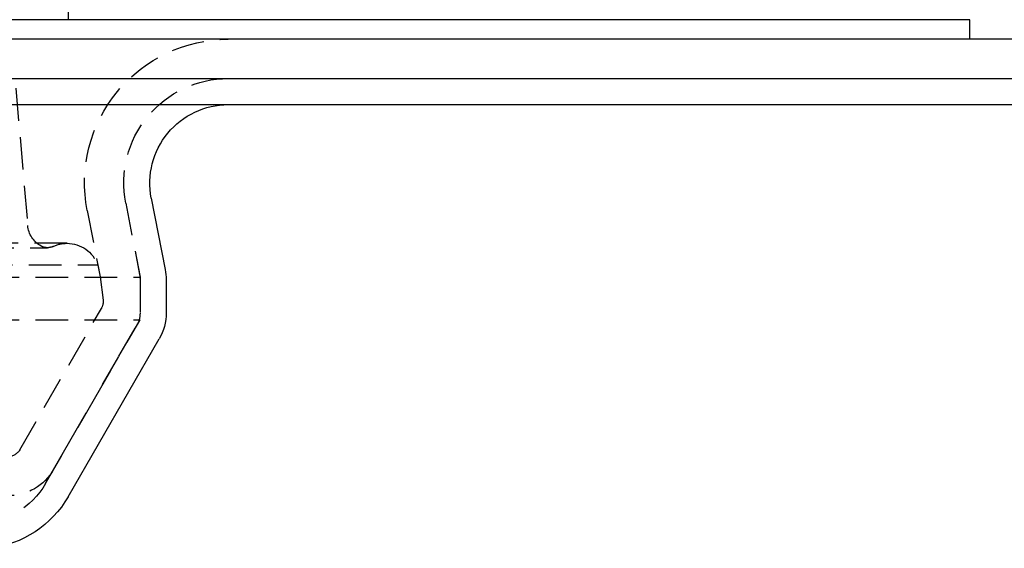
# Model space of a CAD drawing. Extents: x 2264 to 2764, y -318 to 777.
# Drawn here: x 2576 to 2652, y 630 to 671 of the extents above; entities that cross this region are included whole.
import ezdxf

# ---------------------------------------------------------------- set-up
doc = ezdxf.new("R2010")
doc.units = 0
doc.header["$LTSCALE"] = 10
doc.linetypes.add('VERDECKT', pattern=[0.375, 0.25, -0.125])
doc.layers.get('0').update_dxf_attribs({"linetype": 'CONTINUOUS'})
doc.layers.add('STEMPEL', color=3, linetype='CONTINUOUS')

# ---------------------------------------------------------------- blocks, each defined once
blk = doc.blocks.new('A$C35501DDB')
at = {"linetype": 'CONTINUOUS', "extrusion": (0, 1, -2e-16)}
for p, q in [((2014.244, 422), (2014.244, 407)), ((2014.244, 422), (2014.244, 407)), ((2083.244, 407), (1813.244, 407)), ((2083.244, 405.5), (2083.244, 407)), ((2198.244, 405.5), (1698.244, 405.5)), ((1698.244, 402.5), (2198.244, 402.5)), ((1783.244, 400.5), (2113.244, 400.5)), ((2020.606, 393.355), (2021.67, 387.878)), ((2021.744, 387.115), (2021.744, 384.572)), ((2014.238, 370.5), (2021.208, 382.572))]:
    blk.add_line(p, q, dxfattribs=at)
at = {"color": 1, "linetype": 'VERDECKT', "extrusion": (0, 1, -2e-16)}
for p, q in [((2010.229, 401.756), (2011.148, 391.254)), ((2018.643, 392.974), (2019.744, 387.307)), ((2018.643, 392.974), (2019.707, 387.496)), ((2015.698, 392.401), (2016.685, 387.323)), ((2014.156, 389.892), (1882.332, 389.892)), ((1883.833, 389.553), (2012.655, 389.553)), ((1879.983, 388.247), (2016.505, 388.247)), ((2016.505, 388.247), (2016.685, 387.323)), ((1876.744, 387.307), (2019.744, 387.307)), ((2016.685, 387.323), (2016.911, 385.537)), ((2016.685, 387.323), (2016.911, 385.537)), ((2019.744, 387.307), (2019.744, 384.036)), ((2019.744, 387.115), (2019.744, 384.572)), ((2010.533, 374.081), (2016.785, 384.911)), ((2010.533, 374.081), (2016.785, 384.911)), ((1876.744, 384.036), (2019.744, 384.036)), ((2012.506, 371.5), (2019.476, 383.572)), ((2013.131, 372.581), (2019.744, 384.036))]:
    blk.add_line(p, q, dxfattribs=at)
at = {"color": 1, "linetype": 'VERDECKT', "extrusion": (0, -2e-16, -1)}
for centre, radius, start, end in [((-2026.496, 394.5), 11, 349, 90), ((-2026.496, 394.5), 8, 349, 90), ((-2026.496, 394.5), 8, 349, 90), ((-2013.14, 391.428), 2, 299.01459, 355), ((-2012.655, 390.553), 1, 270, 299.01459), ((-2012.655, 390.553), 1, 244.60206, 270), ((-2014.156, 387.392), 2.5, 64.60206, 90), ((-2014.156, 387.392), 2.5, 90, 159.99249), ((-2017.744, 387.115), 2, 169, 180), ((-2015.919, 385.411), 1, 172.77314, 210), ((-2015.919, 385.411), 1, 172.77314, 210), ((-2017.744, 384.572), 2, 180, 210), ((-2009.667, 374.581), 1, 210, 270), ((-2009.667, 374.581), 1, 210, 270), ((-2009.667, 374.581), 4, 210, 270), ((-2007.31, 374.5), 6, 210, 270)]:
    blk.add_arc(centre, radius, start, end, dxfattribs=at)
at = {"linetype": 'CONTINUOUS', "extrusion": (0, -2e-16, -1)}
for centre, radius, start, end in [((-2026.496, 394.5), 6, 349, 90), ((-2017.744, 387.115), 4, 169, 180), ((-2017.744, 384.572), 4, 180, 210), ((-2007.31, 374.5), 8, 210, 263.29718)]:
    blk.add_arc(centre, radius, start, end, dxfattribs=at)

msp = doc.modelspace()

# ---------------------------------------------------------------- block references
at = {"layer": 'STEMPEL'}
msp.add_blockref('A$C35501DDB', (565.898, 263.785, -120.461), dxfattribs=at)

doc.saveas('drawing.dxf')
